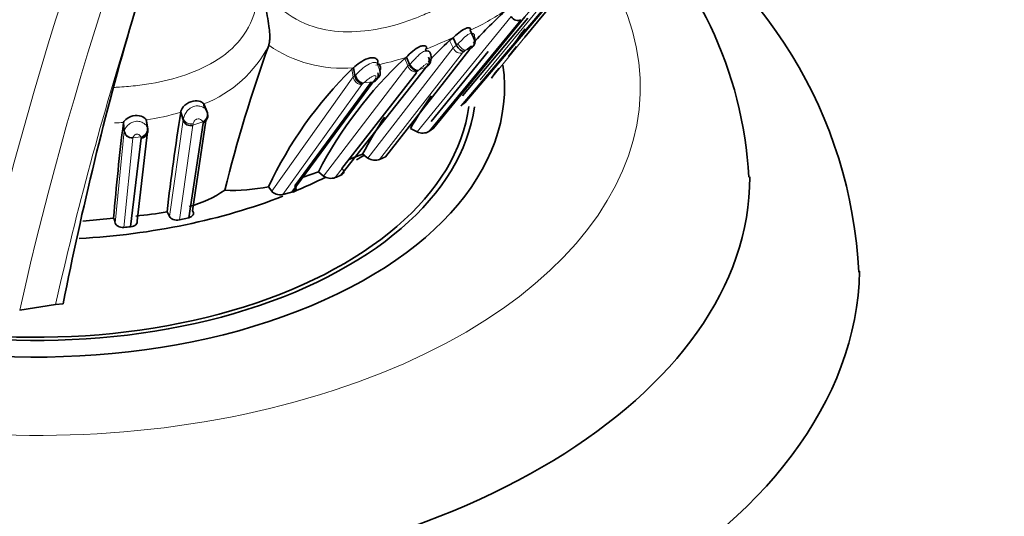
# Model space of a CAD drawing. Units: millimetres. Extents: x 0 to 1758, y 0 to 2163.
# Drawn here: x 175 to 210, y 683 to 701 of the extents above; entities that cross this region are included whole.
import ezdxf
from ezdxf import colors
from ezdxf.entities.mleader import LeaderData, LeaderLine
from ezdxf.math import Vec2, Vec3

# ---------------------------------------------------------------- set-up
doc = ezdxf.new("R2010")
doc.units = ezdxf.units.MM
doc.layers.add('DV7_Défaut', color=7, linetype='Continuous')
doc.layers.add('Défaut', color=7, linetype='Continuous')

# ---------------------------------------------------------------- blocks, each defined once
blk = doc.blocks.new('_DOT')
at = {"color": 0}
blk.add_line((0, 0), (-1, 0), dxfattribs=at)
at = {"color": 0, "const_width": 0.333}
blk.add_lwpolyline([(-0.1665, 0, 1), (0.1665, 0, 1)], format="xyb", close=True, dxfattribs=at)
blk = doc.blocks.new('SE6')
at = {"layer": 'DV7_Défaut', "color": 7, "linetype": 'Continuous', "lineweight": 35}
for p, q in [((195.39, 703.057), (192.977, 700.12)), ((190.787, 697.732), (194.331, 701.913)), ((189.646, 696.803), (192.973, 700.87)), ((193.079, 700.82), (190.697, 697.977)), ((190.972, 700.372), (191.102, 700.106)), ((190.23, 700.003), (190.354, 700.103)), ((190.354, 700.103), (190.478, 699.833)), ((183.631, 699.825), (183.632, 699.826)), ((187.892, 695.762), (190.963, 699.684)), ((192.382, 699.422), (192.674, 699.782)), ((188.596, 699.348), (188.654, 699.396)), ((188.654, 699.396), (188.762, 699.122)), ((191.633, 699.597), (189.56, 697.049)), ((186.26, 695.086), (189.356, 699.019)), ((186.66, 698.957), (186.717, 699.003)), ((186.717, 699.003), (186.768, 698.723)), ((191.894, 698.82), (192.031, 698.989)), ((189.017, 698.823), (186.302, 695.327)), ((191.751, 698.628), (191.893, 698.82)), ((184.476, 694.464), (187.439, 698.494)), ((187.367, 698.485), (184.582, 694.7)), ((181.262, 697.687), (181.376, 697.423)), ((181.268, 697.646), (181.262, 697.687)), ((181.268, 697.646), (181.382, 697.382)), ((180.43, 697.423), (180.424, 697.384)), ((180.424, 697.384), (180.508, 697.107)), ((181.366, 697.447), (181.376, 697.423)), ((181.376, 697.423), (181.382, 697.382)), ((178.334, 697.014), (178.33, 696.997)), ((178.334, 697.014), (178.361, 696.723)), ((179.215, 696.778), (178.828, 693.418)), ((179.161, 697.107), (179.208, 696.819)), ((179.169, 697.065), (179.161, 697.107)), ((179.169, 697.065), (179.215, 696.778)), ((179.208, 696.819), (179.215, 696.778)), ((180.715, 693.539), (181.235, 696.992)), ((181.336, 697.066), (180.855, 693.786)), ((188.804, 696.794), (189.046, 696.673)), ((189.475, 696.678), (189.646, 696.803)), ((178.593, 693.207), (178.98, 696.439)), ((186.558, 695.658), (187.054, 695.857)), ((187.054, 695.857), (187.25, 695.712)), ((187.676, 695.663), (187.893, 695.762)), ((184.881, 695.014), (185.443, 695.207)), ((185.443, 695.207), (185.629, 695.058)), ((183.621, 694.666), (183.738, 694.5)), ((184.14, 694.384), (184.477, 694.464)), ((176.849, 693.408), (177.972, 693.526)), ((179.926, 693.757), (180.011, 693.582)), ((180.375, 693.457), (180.714, 693.539)), ((174.546, 690.166), (175.857, 690.372)), ((175.857, 690.372), (176.131, 690.402))]:
    blk.add_line(p, q, dxfattribs=at)
at = {"layer": 'DV7_Défaut', "color": 7, "linetype": 'Continuous', "lineweight": 18}
for p, q in [((190.225, 697.596), (193.85, 701.919)), ((194.199, 701.808), (190.643, 697.619)), ((191.339, 698.57), (194.207, 702.061)), ((189.046, 696.673), (192.473, 700.877)), ((192.821, 700.76), (189.475, 696.678)), ((190.23, 700.003), (190.355, 699.734)), ((192.977, 700.12), (191.751, 698.628)), ((187.25, 695.712), (190.355, 699.734)), ((190.355, 699.734), (190.478, 699.833)), ((190.478, 699.833), (190.54, 699.889)), ((190.833, 699.658), (190.775, 699.615)), ((190.963, 699.684), (190.998, 699.719)), ((190.697, 699.552), (187.676, 695.663)), ((188.596, 699.348), (188.705, 699.075)), ((190.774, 699.615), (190.697, 699.552)), ((185.628, 695.058), (188.705, 699.075)), ((186.66, 698.957), (186.712, 698.677)), ((187.588, 699.164), (187.679, 698.902)), ((188.705, 699.075), (188.762, 699.122)), ((188.762, 699.122), (188.792, 699.149)), ((189.112, 698.927), (189.081, 698.903)), ((189.361, 699.023), (189.112, 698.927)), ((183.738, 694.5), (186.712, 698.677)), ((189.046, 698.873), (186.054, 695.001)), ((186.712, 698.677), (186.768, 698.723)), ((186.768, 698.723), (186.802, 698.753)), ((187.44, 698.494), (187.518, 698.593)), ((189.081, 698.903), (189.046, 698.873)), ((187.021, 698.398), (184.14, 694.384)), ((187.054, 698.425), (187.021, 698.398)), ((187.44, 698.494), (187.091, 698.453)), ((180.43, 697.423), (180.517, 697.158)), ((180.508, 697.107), (180.517, 697.158)), ((178.33, 696.997), (178.356, 696.706)), ((179.199, 696.842), (179.208, 696.819)), ((180.011, 693.582), (180.508, 697.107)), ((180.867, 696.907), (180.375, 693.457)), ((181.222, 697.036), (180.867, 696.907)), ((180.88, 696.973), (180.867, 696.907)), ((181.235, 696.992), (181.232, 697.015)), ((178.026, 693.341), (178.356, 696.706)), ((178.668, 696.437), (178.347, 693.186)), ((178.356, 696.706), (178.361, 696.723)), ((178.672, 696.451), (178.668, 696.437)), ((178.967, 696.484), (178.672, 696.451)), ((178.98, 696.439), (178.975, 696.465))]:
    blk.add_line(p, q, dxfattribs=at)
at = {"layer": 'DV7_Défaut', "color": 7, "linetype": 'Continuous', "lineweight": 35}
for centre, radius, start, end in [((186.533, 694.23), 14.63, 3.1051, 47.8819), ((188.515, 690.754), 16.657, 2.7285, 60.3517), ((204.262, 687.86), 17.854, 132.0165, 137.513), ((293.918, 667.164), 120.057, 163.7693, 168.83959), ((199.297, 695.387), 8.08, 141.3971, 146.2327), ((200.855, 688.576), 15.604, 132.9173, 136.9693), ((236.348, 680.929), 56.001, 160.2808, 165.9361), ((198.842, 688.273), 15.088, 132.7745, 152.6376), ((189.124, 699.375), 0.432, 313.9991, 21.634), ((197.197, 688.271), 15.007, 134.5966, 154.7792), ((187.527, 699.005), 0.184, 325.8898, 50.3439), ((204.262, 687.86), 17.854, 145.4785, 149.9714), ((194.037, 693.44), 5.384, 127.137, 129.0807), ((252.846, 685.547), 73.382, 170.71704, 173.57648), ((181.09, 697.296), 0.313, 296.7349, 23.8391), ((181.116, 697.26), 0.293, 293.9898, 24.7501), ((200.855, 688.576), 15.604, 146.409, 152.184), ((259.836, 686.863), 82.134, 172.9121, 175.34663), ((178.906, 696.764), 0.307, 283.0055, 10.3012), ((178.932, 696.724), 0.289, 279.629, 10.7351), ((180.783, 697.178), 0.284, 194.5209, 287.309), ((178.654, 696.744), 0.294, 184.038, 273.5147), ((189.256, 697.094), 0.47, 243.3898, 297.7744), ((187.511, 696.103), 0.471, 236.2946, 290.5712), ((185.896, 695.437), 0.464, 234.7485, 289.9364), ((191.122, 683.056), 12.975, 112.0077, 112.9909), ((182.263, 701.598), 7.064, 268.0796, 281.085), ((179.63, 698.088), 4.283, 284.929, 304.0083), ((170.875, 691.375), 7.417, 15.3772, 16.8607), ((177.704, 705.742), 12.19, 275.0769, 280.4918), ((179.948, 675.326), 17.932, 94.3354, 95.1216)]:
    blk.add_arc(centre, radius, start, end, dxfattribs=at)
at = {"layer": 'DV7_Défaut', "color": 7, "linetype": 'Continuous', "lineweight": 18}
for centre, radius, start, end in [((187.611, 707.811), 8.163, 294.3116, 305.8978), ((201.076, 674.229), 28.008, 112.5074, 114.3103), ((179.66, 701.845), 4.456, 291.0797, 333.0533), ((186.322, 703.725), 4.738, 235.4035, 274.782), ((194.921, 687.86), 13.052, 114.3206, 115.3524), ((183.42, 717.03), 18.887, 293.1075, 293.7073), ((192.015, 698.831), 1.35, 137.8634, 138.906), ((186.101, 706.836), 7.866, 280.5173, 288.9372), ((180.671, 706.859), 10.577, 307.1209, 307.3672), ((177.804, 706.319), 9.312, 278.3812, 286.3439), ((181.162, 696.998), 0.664, 138.9876, 166.0913), ((180.79, 697.246), 0.287, 197.8119, 288.1498), ((181.077, 697.318), 0.317, 297.2449, 24.1299), ((177.171, 712.288), 15.318, 273.1178, 274.3557), ((178.896, 696.784), 0.308, 283.2156, 10.8749), ((181.924, 697.345), 0.767, 203.7364, 205.329), ((179.636, 696.765), 0.726, 202.7352, 204.3612)]:
    blk.add_arc(centre, radius, start, end, dxfattribs=at)
for centre, major_axis, ratio, start_param, end_param in [((230.694, 708.044), (-52.894, -91.615), 0.57735, 3.930152, 5.199265), ((232.108, 707.227), (-51.48, -89.166), 0.57735, 3.929586, 5.200655), ((232.815, 706.819), (-50.773, -87.941), 0.57735, 3.92929, 5.201379), ((232.815, 706.819), (-50.394, -87.285), 0.57735, 3.929128, 5.201775), ((234.23, 706.003), (-48.98, -84.835), 0.57735, 3.928502, 5.203308), ((234.937, 705.594), (-48.273, -83.611), 0.57735, 3.928175, 5.204108), ((234.937, 705.594), (-47.894, -82.955), 0.57735, 3.927996, 5.204547), ((236.115, 704.914), (-46.55, -80.627), 0.57735, 3.927338, 5.20616), ((236.704, 704.574), (-45.878, -79.464), 0.57735, 3.926994, 5.207002), ((175.181, 698.299), (-22, 0), 0.57735, 0.632069, 3.535599), ((236.704, 704.574), (-44.894, -77.759), 0.57735, -1.202026, -1.074904), ((190.707, 699.929), (-0.144, 0.263), 0.556705, 1.42064, 3.023686), ((188.931, 699.148), (0.14, -0.264), 0.790092, 4.572148, 6.166793), ((188.997, 699.202), (0.141, -0.264), 0.697207, 4.543989, 6.147596), ((187.029, 698.738), (0.134, -0.269), 0.707907, 4.319049, 5.937742), ((178.635, 696.731), (-0.031, 0.294), 0.945997, 1.556689, 3.149751)]:
    blk.add_ellipse(centre, major_axis=major_axis, ratio=ratio, start_param=start_param, end_param=end_param, dxfattribs=at)
at = {"layer": 'DV7_Défaut', "color": 7, "linetype": 'Continuous', "lineweight": 35}
for centre, major_axis, ratio, start_param, end_param in [((190.869, 699.988), (-0.122, 0.272), 0.874467, 3.16955, 4.754559), ((190.886, 700.006), (-0.114, 0.276), 0.886375, 3.199722, 4.796039), ((189.245, 699.3), (-0.127, 0.272), 0.767357, 3.086358, 4.678535), ((175.181, 698.299), (-17.05, 0), 0.57735, 0.95511, 3.223146), ((188.966, 699.177), (0.142, -0.264), 0.696839, 4.551196, 6.145366), ((186.993, 698.71), (0.134, -0.269), 0.703708, 4.328718, 5.935311), ((187.433, 698.859), (-0.196, 0.216), 0.81604, 2.632193, 4.235342), ((175.181, 698.299), (-16, 0), 0.57735, 1.010508, 3.063599), ((175.181, 698.299), (15.8, 0), 0.57735, 4.15154, 6.205873), ((175.181, 701.974), (-16, 0), 0.57735, -3.896242, -3.868429), ((175.181, 695.034), (-26, 0), 0.57735, 0.100886, 3.140963), ((175.181, 701.974), (-16, 0), 0.57735, -4.089313, -3.993817), ((175.181, 701.974), (-16, 0), 0.57735, 1.667223, 2.165069), ((175.181, 691.768), (-30, 0), 0.57735, 0, 3.131511)]:
    blk.add_ellipse(centre, major_axis=major_axis, ratio=ratio, start_param=start_param, end_param=end_param, dxfattribs=at)
for points in [[(146.144, 697.649), (148.573, 708.106), (155.935, 729.566), (173.389, 760.207), (195.52, 786.251), (211.925, 798.823), (220.134, 803.6)], [(189.646, 696.803), (189.655, 696.81), (189.663, 696.817), (189.669, 696.824)]]:
    blk.add_open_spline(points, degree=3, dxfattribs=at)
for points, knots in [([(230.387, 795.552), (226.364, 793.181), (222.39, 790.468), (216.501, 785.906), (214.549, 784.303), (210.671, 780.928), (208.737, 779.15), (203.05, 773.629), (199.394, 769.691), (192.348, 761.31), (188.933, 756.83), (182.575, 747.61), (179.613, 742.855), (175.488, 735.51), (174.167, 733.025), (171.634, 727.983), (170.422, 725.422), (167.018, 717.765), (165.034, 712.651), (161.621, 702.408), (160.186, 697.255), (159.061, 692.148)], [0, 0, 0, 0, 0.125, 0.125, 0.1875, 0.1875, 0.25, 0.25, 0.375, 0.375, 0.5, 0.5, 0.625, 0.625, 0.6875, 0.6875, 0.75, 0.75, 0.875, 0.875, 1, 1, 1, 1]), ([(178.646, 700.721), (180.965, 708.715), (184.129, 716.746), (191.938, 732.363), (196.455, 739.746), (204.154, 750.179), (206.85, 753.511), (212.384, 759.753), (215.239, 762.687), (221.126, 768.169), (224.173, 770.727), (230.259, 775.299), (233.319, 777.336), (236.397, 779.122)], [0, 0, 0, 0, 0.25, 0.25, 0.5, 0.5, 0.625, 0.625, 0.75, 0.75, 0.875, 0.875, 1, 1, 1, 1]), ([(183.632, 699.826), (183.636, 699.841), (183.646, 699.873), (183.657, 699.931), (183.664, 699.998), (183.668, 700.073), (183.669, 700.155), (183.666, 700.244), (183.659, 700.338), (183.642, 700.52), (183.599, 700.805), (183.519, 701.181), (183.422, 701.552), (183.319, 701.91), (183.232, 702.192), (183.17, 702.393), (183.133, 702.508), (183.111, 702.577), (183.102, 702.608)], [0, 0, 0, 0, 0.029264, 0.059516, 0.090758, 0.12297, 0.156115, 0.190144, 0.225008, 0.26066, 0.384226, 0.513444, 0.635677, 0.758398, 0.879491, 0.927792, 0.968345, 1, 1, 1, 1]), ([(192.821, 700.76), (192.778, 700.728), (192.711, 700.715), (192.575, 700.76), (192.511, 700.817), (192.473, 700.877)], [0, 0, 0, 0, 0.5, 0.5, 1, 1, 1, 1]), ([(190.354, 700.103), (190.42, 700.161), (190.545, 700.271), (190.732, 700.405), (190.82, 700.442), (190.855, 700.454), (190.913, 700.467), (190.974, 700.46), (191.003, 700.421), (190.982, 700.389), (190.972, 700.372)], [0, 0, 0, 0, 0.262714, 0.495837, 0.525961, 0.556176, 0.617012, 0.740891, 0.865519, 1, 1, 1, 1]), ([(188.654, 699.396), (188.721, 699.463), (188.847, 699.587), (189.072, 699.754), (189.181, 699.795), (189.225, 699.807), (189.297, 699.817), (189.373, 699.797), (189.398, 699.732), (189.36, 699.686), (189.332, 699.655)], [0, 0, 0, 0, 0.267358, 0.49585, 0.526033, 0.556231, 0.616878, 0.740283, 0.864014, 1, 1, 1, 1]), ([(189.341, 699.62), (189.38, 699.629), (189.465, 699.623), (189.518, 699.571), (189.527, 699.531), (189.527, 699.519)], [0, 0, 0, 0, 0.344755, 0.79644, 1, 1, 1, 1]), ([(190.478, 699.833), (190.506, 699.767), (190.557, 699.697), (190.673, 699.612), (190.734, 699.602), (190.775, 699.615)], [0, 0, 0, 0, 0.5, 0.5, 1, 1, 1, 1]), ([(186.717, 699.003), (186.79, 699.066), (186.925, 699.181), (187.18, 699.334), (187.322, 699.366), (187.374, 699.372), (187.45, 699.374), (187.553, 699.349), (187.629, 699.263), (187.602, 699.197), (187.588, 699.164)], [0, 0, 0, 0, 0.266541, 0.4943, 0.554281, 0.584473, 0.614771, 0.737015, 0.864805, 1, 1, 1, 1]), ([(189.36, 699.023), (189.415, 699.045), (189.466, 699.098), (189.505, 699.242), (189.492, 699.328), (189.458, 699.388)], [0, 0, 0, 0, 0.5, 0.5, 1, 1, 1, 1]), ([(187.615, 698.823), (187.633, 698.754), (187.63, 698.669), (187.561, 698.54), (187.499, 698.502), (187.44, 698.494)], [0, 0, 0, 0, 0.5, 0.5, 1, 1, 1, 1]), ([(181.262, 697.687), (181.248, 697.713), (181.206, 697.751), (181.074, 697.799), (180.975, 697.811), (180.767, 697.769), (180.655, 697.713), (180.486, 697.562), (180.437, 697.474), (180.43, 697.423)], [0, 0, 0, 0, 0.25, 0.25, 0.5, 0.5, 0.75, 0.75, 1, 1, 1, 1]), ([(179.161, 697.107), (179.146, 697.137), (179.107, 697.178), (178.963, 697.249), (178.865, 697.271), (178.651, 697.254), (178.542, 697.211), (178.388, 697.105), (178.347, 697.048), (178.334, 697.014)], [0, 0, 0, 0, 0.25, 0.25, 0.5, 0.5, 0.75, 0.75, 1, 1, 1, 1]), ([(186.26, 695.086), (186.324, 695.112), (186.362, 695.156), (186.372, 695.246), (186.347, 695.291), (186.302, 695.327)], [0, 0, 0, 0, 0.5, 0.5, 1, 1, 1, 1]), ([(184.476, 694.464), (184.549, 694.483), (184.602, 694.522), (184.636, 694.612), (184.621, 694.66), (184.582, 694.7)], [0, 0, 0, 0, 0.5, 0.5, 1, 1, 1, 1]), ([(183.738, 694.5), (183.77, 694.456), (183.827, 694.419), (183.973, 694.373), (184.062, 694.367), (184.14, 694.384)], [0, 0, 0, 0, 0.5, 0.5, 1, 1, 1, 1]), ([(180.011, 693.582), (180.032, 693.538), (180.079, 693.498), (180.213, 693.448), (180.3, 693.441), (180.375, 693.457)], [0, 0, 0, 0, 0.5, 0.5, 1, 1, 1, 1]), ([(180.715, 693.539), (180.791, 693.559), (180.845, 693.6), (180.893, 693.691), (180.887, 693.742), (180.855, 693.786)], [0, 0, 0, 0, 0.5, 0.5, 1, 1, 1, 1]), ([(178.026, 693.342), (178.039, 693.297), (178.075, 693.255), (178.19, 693.196), (178.27, 693.179), (178.348, 693.186)], [0, 0, 0, 0, 0.5, 0.5, 1, 1, 1, 1]), ([(178.593, 693.207), (178.673, 693.213), (178.743, 693.244), (178.826, 693.324), (178.84, 693.372), (178.828, 693.418)], [0, 0, 0, 0, 0.5, 0.5, 1, 1, 1, 1])]:
    blk.add_open_spline(points, degree=3, knots=knots, dxfattribs=at)
at = {"layer": 'DV7_Défaut', "color": 7, "linetype": 'Continuous', "lineweight": 18}
for points, knots in [([(183.102, 702.608), (183.162, 702.462), (183.279, 702.174), (183.524, 701.771), (184.004, 701.166), (185.285, 700.283), (187.078, 700.258), (188.421, 700.603), (189.063, 700.844), (189.418, 700.997), (189.767, 701.159), (190.207, 701.343), (190.728, 701.559), (191.233, 701.789), (191.875, 702.132), (192.461, 702.545), (193.012, 702.978), (193.32, 703.214), (193.528, 703.362), (193.666, 703.46), (193.901, 703.638), (194.343, 704.017), (195.101, 704.883), (195.624, 706.262), (195.256, 707.683), (194.955, 708.229), (194.864, 708.37)], [0, 0, 0, 0, 0.023217, 0.045878, 0.068453, 0.135217, 0.264419, 0.329263, 0.361632, 0.377814, 0.394005, 0.42638, 0.45877, 0.491094, 0.523279, 0.587615, 0.619894, 0.652184, 0.660257, 0.66833, 0.684472, 0.71674, 0.780581, 0.909162, 0.975517, 1, 1, 1, 1]), ([(178.01, 698.29), (178.015, 698.291), (178.075, 698.294), (178.245, 698.304), (178.631, 698.333), (179.394, 698.424), (180.877, 698.754), (182.514, 699.618), (183.18, 701.032), (183.241, 701.932), (183.149, 702.38), (183.102, 702.608)], [0, 0, 0, 0, 0.0017834, 0.0227989, 0.0648281, 0.1487579, 0.3154664, 0.6500395, 0.8228743, 0.9100541, 1, 1, 1, 1]), ([(190.54, 699.889), (190.601, 699.95), (190.717, 700.069), (190.922, 700.253), (191.06, 700.27), (191.121, 700.24), (191.145, 700.188), (191.129, 700.151), (191.12, 700.13)], [0, 0, 0, 0, 0.255587, 0.493292, 0.613718, 0.739562, 0.853793, 1, 1, 1, 1]), ([(190.355, 699.734), (190.384, 699.67), (190.44, 699.603), (190.574, 699.533), (190.646, 699.531), (190.697, 699.552)], [0, 0, 0, 0, 0.5, 0.5, 1, 1, 1, 1]), ([(191.014, 699.737), (191.024, 699.75), (191.039, 699.77), (191.039, 699.79), (191.03, 699.794), (191.021, 699.793), (191.015, 699.791), (191.011, 699.79), (190.976, 699.772), (190.907, 699.715), (190.858, 699.677), (190.833, 699.658)], [0, 0, 0, 0, 0.255641, 0.3826, 0.444812, 0.475414, 0.490307, 0.497713, 0.505219, 0.747798, 1, 1, 1, 1]), ([(188.792, 699.149), (188.83, 699.186), (188.899, 699.254), (189.02, 699.39), (189.153, 699.527), (189.273, 699.603), (189.332, 699.618), (189.341, 699.62)], [0, 0, 0, 0, 0.267885, 0.492679, 0.730563, 0.956775, 1, 1, 1, 1]), ([(186.802, 698.753), (186.854, 698.8), (186.958, 698.895), (187.162, 699.083), (187.382, 699.2), (187.551, 699.201), (187.61, 699.167), (187.644, 699.147)], [0, 0, 0, 0, 0.251642, 0.511939, 0.751588, 0.856962, 1, 1, 1, 1]), ([(189.36, 699.023), (189.385, 699.05), (189.421, 699.09), (189.428, 699.137), (189.414, 699.152), (189.397, 699.153), (189.385, 699.149), (189.349, 699.133), (189.289, 699.083), (189.203, 699.005), (189.149, 698.959), (189.112, 698.927)], [0, 0, 0, 0, 0.253648, 0.381161, 0.443432, 0.473642, 0.488468, 0.503287, 0.623584, 0.748062, 1, 1, 1, 1]), ([(187.021, 698.398), (186.992, 698.396), (186.958, 698.4), (186.89, 698.425), (186.856, 698.446), (186.764, 698.529), (186.724, 698.609), (186.712, 698.677)], [0, 0, 0, 0, 0.25, 0.25, 0.5, 0.5, 1, 1, 1, 1]), ([(187.518, 698.593), (187.527, 698.612), (187.545, 698.649), (187.548, 698.701), (187.507, 698.723), (187.437, 698.712), (187.333, 698.65), (187.209, 698.551), (187.134, 698.488), (187.091, 698.453)], [0, 0, 0, 0, 0.130615, 0.2614, 0.322978, 0.381644, 0.500863, 0.717651, 1, 1, 1, 1]), ([(180.661, 697.434), (180.675, 697.449), (180.701, 697.478), (180.746, 697.516), (180.791, 697.547), (180.837, 697.572), (180.899, 697.598), (181, 697.621), (181.163, 697.608), (181.308, 697.531), (181.348, 697.474), (181.366, 697.447)], [0, 0, 0, 0, 0.058024, 0.111168, 0.160458, 0.206611, 0.250123, 0.344273, 0.492317, 0.762343, 1, 1, 1, 1]), ([(181.222, 697.036), (181.211, 697.057), (181.192, 697.094), (181.118, 697.138), (181.038, 697.146), (180.99, 697.129), (180.959, 697.113), (180.917, 697.073), (180.893, 697.022), (180.884, 696.989), (180.88, 696.973)], [0, 0, 0, 0, 0.283738, 0.498548, 0.616638, 0.646326, 0.676529, 0.73927, 0.870086, 1, 1, 1, 1]), ([(178.361, 696.723), (178.372, 696.748), (178.391, 696.792), (178.467, 696.889), (178.581, 696.99), (178.755, 697.065), (178.938, 697.052), (179.066, 696.989), (179.158, 696.911), (179.184, 696.867), (179.199, 696.842)], [0, 0, 0, 0, 0.148294, 0.257263, 0.383393, 0.502618, 0.620823, 0.744468, 0.852503, 1, 1, 1, 1]), ([(178.967, 696.484), (178.957, 696.502), (178.944, 696.529), (178.894, 696.567), (178.851, 696.586), (178.818, 696.585), (178.811, 696.585), (178.798, 696.582), (178.774, 696.573), (178.738, 696.55), (178.695, 696.502), (178.681, 696.471), (178.672, 696.451)], [0, 0, 0, 0, 0.252347, 0.376905, 0.497566, 0.504968, 0.512294, 0.527012, 0.557181, 0.619188, 0.746266, 1, 1, 1, 1])]:
    blk.add_open_spline(points, degree=3, knots=knots, dxfattribs=at)

msp = doc.modelspace()

# ---------------------------------------------------------------- block references
at = {"layer": 'Défaut'}
msp.add_blockref('SE6', (0, 0), dxfattribs=at)

# ---------------------------------------------------------------- leaders
at = {"layer": 'Défaut', "color": 7, "linetype": 'Continuous', "lineweight": 18}
ml = msp.add_multileader_mtext('Standard', dxfattribs=at)
ml.set_content('{\\pxsm0.9;\\fSolid Edge ISO|b1||i0||c0|p34;\\W1.;18/09/2017\\P}', color=256)
ml.set_leader_properties()
ml.set_arrow_properties(name='DOT')
ml.build(insert=Vec2(0, 0))
ml.multileader.update_dxf_attribs({"leader_type": 0, "dogleg_length": 0, "arrow_head_size": 12})
ctx = ml.context
ctx.base_point, ctx.char_height, ctx.arrow_head_size, ctx.landing_gap_size = Vec3(1230.614, 2155.459), 12, 12, 4.2
notes = []
notes.append((ctx, [(0, (0, 0, 0), (0, 0), (1, 0), 1, [])]))
ctx.mtext.insert = Vec3(1232.614, 2161.579)
ml = msp.add_multileader_mtext('Standard', dxfattribs=at)
ml.set_content('{\\pxsm0.9;\\fArial|b1||i0||c0|p34;\\W1.;1132SGUS\\P}', color=256)
ml.set_leader_properties()
ml.set_arrow_properties(name='DOT')
ml.build(insert=Vec2(0, 0))
ml.multileader.update_dxf_attribs({"leader_type": 0, "dogleg_length": 0, "arrow_head_size": 12})
ctx = ml.context
ctx.base_point, ctx.char_height, ctx.arrow_head_size, ctx.landing_gap_size = Vec3(511.487, 2155.279), 12, 12, 4.2
notes.append((ctx, [(0, (0, 0, 0), (0, 0), (1, 0), 1, [])]))
ctx.mtext.insert = Vec3(513.487, 2161.393)
for ctx, leaders in notes:
    for number, flags, end, landing, length, lines in leaders:
        leader = LeaderData()
        leader.index, (leader.has_last_leader_line, leader.has_dogleg_vector, leader.attachment_direction) = number, flags
        leader.last_leader_point, leader.dogleg_vector, leader.dogleg_length = Vec3(end), Vec3(landing), length
        for number, points, colour, breaks in lines:
            line = LeaderLine()
            line.index, line.vertices, line.color, line.breaks = number, Vec3.list(points), colors.encode_raw_color(colour), breaks
            leader.lines.append(line)
        ctx.leaders.append(leader)

doc.saveas('drawing.dxf')
